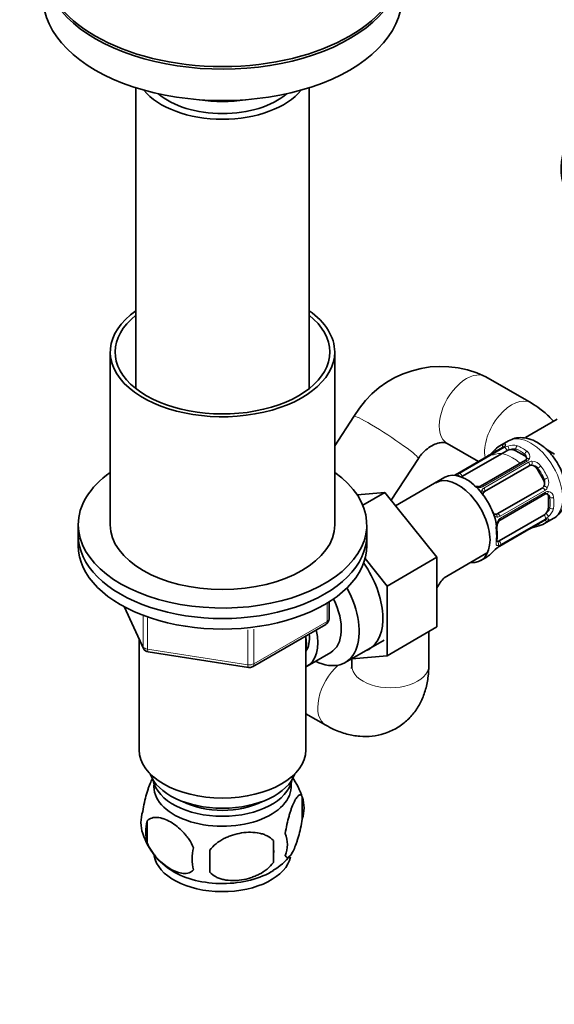
# Model space of a CAD drawing. Units: millimetres. Extents: x 0 to 1478, y 0 to 1758.
# Drawn here: x 1000 to 1083, y 240 to 393 of the extents above; entities that cross this region are included whole.
import ezdxf
from ezdxf import colors
from ezdxf.entities.mleader import LeaderData, LeaderLine
from ezdxf.math import Vec2, Vec3

# ---------------------------------------------------------------- set-up
doc = ezdxf.new("R2010")
doc.units = ezdxf.units.MM
doc.layers.add('DV6_Défaut', color=7, linetype='Continuous')
doc.layers.add('Défaut', color=7, linetype='Continuous')

# ---------------------------------------------------------------- blocks, each defined once
blk = doc.blocks.new('_DOT')
at = {"color": 0}
blk.add_line((0, 0), (-1, 0), dxfattribs=at)
at = {"color": 0, "const_width": 0.333}
blk.add_lwpolyline([(-0.1665, 0, 1), (0.1665, 0, 1)], format="xyb", close=True, dxfattribs=at)
blk = doc.blocks.new('SE5')
at = {"layer": 'DV6_Défaut', "color": 7, "linetype": 'Continuous', "lineweight": 35}
for p, q in [((1017.9, 382.69), (1017.9, 335.77)), ((1044.9, 335.77), (1044.9, 382.69)), ((1013.9, 341.49), (1013.9, 314.55)), ((1048.9, 314.55), (1048.9, 341.49)), ((1079.52, 333.54), (1072.45, 337.63)), ((1051.9, 331.45), (1048.9, 326.86)), ((1083.61, 331.03), (1078.66, 328.17)), ((1066.45, 327.23), (1071.32, 324.42)), ((1075.99, 327.63), (1074.64, 326.85)), ((1075.07, 326.58), (1068.09, 322.55)), ((1068.75, 322.07), (1075.73, 326.1)), ((1077.15, 326.1), (1078.56, 325.28)), ((1083.15, 325.58), (1081.86, 326.33)), ((1057.7, 318.38), (1061.95, 324.88)), ((1078.64, 324.61), (1071.66, 320.58)), ((1072.26, 319.71), (1079.25, 323.74)), ((1080.45, 323.28), (1081.45, 321.55)), ((1066.07, 321.95), (1058.39, 317.51)), ((1056.72, 319.59), (1052.41, 319.21)), ((1053.27, 317.61), (1056.72, 319.59)), ((1064.85, 309.48), (1056.72, 319.59)), ((1081.25, 320.28), (1074.26, 316.25)), ((1074.71, 315.29), (1081.69, 319.32)), ((1082.24, 318.91), (1082.24, 317.28)), ((1081.53, 316.06), (1074.55, 312.02)), ((1074.64, 311.21), (1081.62, 315.24)), ((1081.64, 314.73), (1082.99, 315.51)), ((1008.9, 314.55), (1008.9, 312.92)), ((1053.9, 312.92), (1053.9, 314.55)), ((1008.9, 312.92), (1008.9, 311.28)), ((1053.9, 311.28), (1053.9, 312.92)), ((1065.95, 306.29), (1072.82, 310.26)), ((1057.07, 304.99), (1053.63, 309.27)), ((1057.07, 304.99), (1064.85, 309.48)), ((1064.85, 298.61), (1064.85, 309.48)), ((1071.67, 308.98), (1072.67, 309.55)), ((1057.07, 294.12), (1057.07, 304.99)), ((1048.02, 299.89), (1048.02, 302.52)), ((1016.04, 301.79), (1019.07, 295.28)), ((1036.09, 292.42), (1047.52, 299.02)), ((1057.07, 294.12), (1064.85, 298.61)), ((1063.57, 292.59), (1063.57, 297.87)), ((1018.4, 296.71), (1018.4, 279.44)), ((1044.4, 279.44), (1044.4, 297.22)), ((1050.54, 293.06), (1056.59, 296.56)), ((1019.82, 294.71), (1035.43, 292.3)), ((1044.6, 292.52), (1048.27, 294.64)), ((1051.57, 293.65), (1051.57, 292.59)), ((1051.59, 293.66), (1057.07, 294.12)), ((1044.4, 285.09), (1047.5, 283.31)), ((1043.84, 272.11), (1043.84, 268.67)), ((1019.65, 268.36), (1019.65, 264.93)), ((1039.33, 265.32), (1039.33, 261.89))]:
    blk.add_line(p, q, dxfattribs=at)
at = {"layer": 'DV6_Défaut', "color": 7, "linetype": 'Continuous', "lineweight": 18}
for p, q in [((1075.16, 326.6), (1068.17, 322.57)), ((1068.36, 322.55), (1075.35, 326.58)), ((1077.15, 326.1), (1077.15, 326.36)), ((1078.56, 325.28), (1078.56, 325.55)), ((1078.94, 324.51), (1071.96, 320.48)), ((1072.15, 320.27), (1079.14, 324.3)), ((1080.45, 323.28), (1080.61, 323.38)), ((1081.45, 321.55), (1081.61, 321.64)), ((1081.68, 319.9), (1074.69, 315.87)), ((1074.77, 315.6), (1081.76, 319.63)), ((1082.24, 318.91), (1082.47, 318.78)), ((1082.24, 317.28), (1082.47, 317.15)), ((1074.69, 311.27), (1081.68, 315.3)), ((1081.76, 315.48), (1074.77, 311.45)), ((1016.13, 301.74), (1019.01, 295.55)), ((1047.73, 299.48), (1047.73, 302.34)), ((1019.01, 295.55), (1019.01, 300.35)), ((1019.71, 300.04), (1019.71, 295.14)), ((1036.29, 292.88), (1047.73, 299.48)), ((1035.33, 292.73), (1035.33, 298.17)), ((1036.29, 298.29), (1036.29, 292.88)), ((1019.71, 295.14), (1035.33, 292.73))]:
    blk.add_line(p, q, dxfattribs=at)
at = {"layer": 'DV6_Défaut', "color": 7, "linetype": 'Continuous', "lineweight": 35}
for centre, radius, start, end in [((1065.49, 323.51), 15.73, 63.7582, 149.7252), ((1071.49, 327.3), 2.4, 299.4668, 310.7896), ((1063.39, 336.72), 14.86, 310.7479, 316.394), ((1074.64, 327.43), 0.943, 296.405, 314.4371), ((1078.55, 324.86), 0.261, 287.5053, 342.0788), ((1066.87, 324.62), 2.4, 289.2801, 300.365), ((1071.23, 322.32), 1.83, 253.5667, 272.2896), ((1071.32, 321.13), 0.646, 268.3214, 300.9684), ((1076.01, 314.05), 1.84, 147.9471, 187.1415), ((1082.16, 314.4), 0.998, 105.7657, 122.8045), ((1067.6, 312.95), 6.64, 352.4444, 7.4854), ((1080.44, 311.79), 2.4, 109.2819, 120.3659), ((1084.56, 300.05), 14.86, 103.6059, 109.2522), ((1083.92, 299.68), 14.86, 130.7478, 136.3941), ((1075.78, 309.17), 2.34, 119.4028, 130.5394), ((1073.25, 299.86), 9.72, 138.5306, 150.0062), ((1047.02, 299.89), 1, 300, 0), ((1019.97, 295.7), 1, 204.8961, 261.206), ((1035.59, 293.29), 1, 261.206, 300), ((1034.11, 269.15), 10.14, 16.5207, 36.4947), ((1038.86, 270.39), 5.26, 340.9814, 19.0186), ((1023.81, 268.11), 5.13, 160.4695, 199.5305), ((1026.29, 266.65), 6.86, 165.5143, 194.4857), ((1028.81, 269.44), 10.28, 197.1688, 239.7899), ((1037.1, 264.67), 4.43, 337.2015, 22.7985), ((1033.53, 262.46), 6.86, 165.5086, 194.4914), ((1010.62, 263.6), 28.76, 356.5809, 3.4191), ((920, 262.07), 109.44, 359.1019, 0.8981), ((1035.55, 267.62), 7.9, 298.5365, 323.8532)]:
    blk.add_arc(centre, radius, start, end, dxfattribs=at)
at = {"layer": 'DV6_Défaut', "color": 7, "linetype": 'Continuous', "lineweight": 18}
for centre, radius, start, end in [((1074.55, 327.74), 1.29, 298.1771, 316.676), ((1076.77, 324.06), 2.89, 108.0493, 119.4931), ((1076.72, 324.66), 2.32, 73.1842, 111.2464), ((1078.11, 324.96), 0.735, 0.1995, 52.8078), ((1078.36, 325.19), 0.972, 339.7872, 57.134), ((1078.57, 325.19), 0.779, 298.9659, 334.7127), ((1079.67, 323.35), 1.1, 90.5042, 119.168), ((1079.65, 322.72), 1.72, 34.9548, 89.7127), ((1066.43, 325.67), 3.55, 290.0079, 299.3454), ((1068.88, 321.57), 1.1, 117.6841, 139.526), ((1079.67, 322.63), 1.2, 38.249, 93.3802), ((1080.49, 321.2), 1.21, 326.8319, 21.5389), ((1080.56, 321.14), 1.72, 330.2871, 25.0453), ((1071.42, 322.83), 2.5, 258.1624, 270.18), ((1071.4, 321.49), 1.16, 271.7186, 298.9861), ((1072.53, 319.59), 0.785, 119.1311, 155.0336), ((1081.11, 320.84), 1.1, 300.837, 329.4908), ((1082.16, 318.96), 0.779, 85.2937, 121.0277), ((1081.73, 318.68), 0.746, 7.8303, 60.1044), ((1082.06, 318.78), 0.972, 2.8666, 80.2121), ((1080.77, 317.63), 2.32, 308.7542, 346.8152), ((1076.54, 313.96), 2.5, 149.8198, 186.9998), ((1074.29, 316.54), 0.785, 264.9712, 300.8641), ((1075.37, 314.6), 1.16, 121.0203, 148.275), ((1082.36, 314.21), 1.29, 103.3385, 121.8084), ((1080.29, 317.98), 2.89, 300.5093, 311.9483), ((1076.51, 308.22), 3.55, 120.6583, 129.9884), ((1074.18, 312.38), 1.11, 280.4927, 302.2972)]:
    blk.add_arc(centre, radius, start, end, dxfattribs=at)
at = {"layer": 'DV6_Défaut', "color": 7, "linetype": 'Continuous', "lineweight": 35}
for centre, major_axis, ratio, start_param, end_param in [((1031.4, 402.16), (28, 0), 0.57735, 3.141593, 6.283185), ((1031.4, 401.75), (-28, 0), 0.57735, 0, 3.15422), ((1031.4, 396.85), (-28, 0), 0.57735, 0, 3.141593), ((1109.19, 369.99), (25, 0), 0.57735, 1.850426, 3.783381), ((1031.4, 385.58), (13.5, 0), 0.57735, 3.574112, 5.850666), ((1031.4, 385.58), (-12, 0), 0.57735, 0.586221, 2.555371), ((1031.4, 388.03), (-13, 0), 0.57735, 1.291473, 1.85012), ((1031.4, 341.49), (17.5, 0), 0.57735, 2.451879, 6.283185), ((1031.4, 341.49), (16.75, 0), 0.57735, 2.508109, 6.283185), ((1031.4, 341.49), (17.5, 0), 0.57735, 0, 0.689713), ((1031.4, 341.49), (16.75, 0), 0.57735, 0, 0.633484), ((1078.14, 320.79), (3.5, -6.06), 0.57735, 2.989492, 3.293694), ((1076.44, 325.69), (-1, 0), 0.57735, 5.051274, 5.497787), ((1076.44, 325.69), (-1, 0), 0.57735, 3.926991, 5.051274), ((1077.85, 324.87), (-1, 0), 0.57735, 3.166275, 3.926991), ((1078.84, 324.26), (0.2, -0.346), 0.57735, 3.141594, 3.16737), ((1031.4, 314.55), (-22.5, 0), 0.57735, 0, 3.821266), ((1031.4, 314.55), (-22.5, 0), 0.57735, 5.603511, 6.283185), ((1069.45, 316.1), (3.37, -5.85), 0.57735, 0.785398, 3.141593), ((1079.75, 322.88), (-0.5, 0.866), 0.816497, 5.836672, 6.283185), ((1079.75, 322.88), (-0.5, 0.866), 0.816497, 4.712389, 5.836672), ((1068.17, 315.04), (-3.5, 6.06), 0.57735, 2.748894, 6.283185), ((1067.77, 321.96), (0.143, -0.374), 0.166114, 2.853764, 3.186469), ((1069.46, 321.66), (-1, 0), 0.57735, -0.785398, -0.625534), ((1080.75, 321.14), (-0.5, 0.866), 0.816497, 3.588106, 4.712389), ((1080.75, 321.14), (-0.5, 0.866), 0.816497, 3.141593, 3.588106), ((1081.53, 318.5), (-0.5, -0.866), 0.57735, 2.356194, 3.141593), ((1081.53, 316.87), (-0.5, -0.866), 0.57735, 0.785398, 1.231911), ((1081.53, 316.87), (0.5, 0.866), 0.57735, 4.373504, 5.497787), ((1073.76, 317.11), (0.5, -0.866), 0.816497, 6.157146, 6.283185), ((1078.14, 320.79), (-3.5, 6.06), 0.57735, 2.989492, 3.293694), ((1031.4, 314.55), (17.5, 0), 0.57735, 3.141593, 6.283185), ((1073.79, 313.77), (-0.397, -0.049), 0.483207, 2.29088, 3.16893), ((1031.4, 312.92), (-22.5, 0), 0.57735, 0, 3.141593), ((1031.4, 312.92), (-22.5, 0), 0.57735, 0, 3.141593), ((1074.55, 312.84), (-0.5, -0.866), 0.57735, 0.338885, 0.785398), ((1031.4, 311.28), (-22.5, 0), 0.57735, 0, 3.141593), ((1073.97, 311.22), (-0.252, 0.31), 0.166114, 3.096622, 3.429422), ((1074.44, 311.55), (-0.2, 0.346), 0.57735, 3.120788, 3.141593), ((1069.17, 315.62), (-3.5, 6.06), 0.57735, 3.141593, 3.293694), ((1048.94, 304.26), (5.28, -9.14), 0.57735, 0, 1.711437), ((1045.29, 302.16), (-5.25, 9.09), 0.57735, 2.437045, 4.660271), ((1044.27, 301.57), (-4, 6.93), 0.57735, 3.141593, 4.588278), ((1040.6, 299.44), (-4, 6.93), 0.57735, 3.094583, 4.213383), ((1040.6, 299.44), (-3.08, 5.33), 0.57735, 3.422816, 4.040445), ((1039.54, 298.83), (-3.5, 6.06), 0.57735, 3.745299, 4.108682), ((1048.94, 304.26), (5.28, -9.14), 0.57735, 6.185788, 6.283185), ((1031.4, 279.44), (13, 0), 0.57735, 3.141593, 6.283185), ((1031.4, 276.99), (11.5, 0), 0.57735, 3.334944, 6.089834), ((1031.4, 275.36), (10.85, 0), 0.57735, 3.248145, 6.176633), ((1031.4, 273.72), (-10.7, 0), 0.57735, 0, 3.259496), ((1031.4, 273.72), (-10.7, 0), 0.57735, 6.165281, 6.283185), ((1031.4, 275.36), (9.25, 0), 0.57735, 3.973707, 5.451071), ((1031.4, 263.52), (-10.7, 0), 0.57735, 0.097046, 3.024011), ((1031.4, 264.78), (-10.7, 0), 0.57735, 0.748907, 2.408698)]:
    blk.add_ellipse(centre, major_axis=major_axis, ratio=ratio, start_param=start_param, end_param=end_param, dxfattribs=at)
at = {"layer": 'DV6_Défaut', "color": 7, "linetype": 'Continuous', "lineweight": 18}
for centre, major_axis, ratio, start_param, end_param in [((1069.45, 332.43), (3, 5.2), 0.57735, 0, 3.141593), ((1076.52, 328.35), (3, 5.2), 0.57735, 0.000179, 2.546969), ((1056.92, 328.17), (5.02, -3.28), 0.077411, 0, 3.141593), ((1079.49, 321.57), (-3.5, 6.06), 0.57735, 3.141593, 6.283185), ((1075.37, 326.73), (0.104, -0.386), 0.80707, 3.352676, 4.923472), ((1073.34, 325.18), (0.252, -0.31), 0.166114, 2.62932, 3.429422), ((1076.52, 320.18), (-3, 5.2), 0.57735, 5.192388, 6.283185), ((1074.37, 326.15), (0.282, -0.283), 0.80707, 2.93051, 4.436462), ((1077.85, 320.63), (3.3, -5.72), 0.57735, 3.017713, 3.265472), ((1075.27, 326.24), (0.2, -0.346), 0.57735, 2.769946, 3.141595), ((1075.6, 326.49), (0.297, -0.268), 0.86268, 2.555043, 3.151786), ((1075.45, 326.22), (0.2, -0.346), 0.57735, 0.912181, 2.727841), ((1075.97, 326.45), (0.129, -0.379), 0.178244, 0.898817, 2.783994), ((1077.43, 326.53), (-0.149, -0.371), 0.658162, 3.838456, 5.409252), ((1077.85, 320.63), (-3.3, 5.72), 0.57735, 5.345686, 5.649888), ((1078.14, 320.79), (-3.5, 6.06), 0.57735, 5.345686, 5.649888), ((1078.84, 325.71), (-0.241, -0.319), 0.483207, 3.992305, 5.563102), ((1078.84, 324.26), (0.2, -0.346), 0.57735, 1.984548, 3.141594), ((1079.17, 324.6), (0.359, -0.177), 0.670791, 1.631109, 3.155768), ((1079.02, 324.07), (0.2, -0.346), 0.57735, 0.126783, 1.942443), ((1079.54, 324.22), (0.017, -0.4), 0.387288, 0.273826, 2.159002), ((1068.29, 322.21), (0.2, -0.346), 0.57735, 2.769946, 3.153035), ((1068.47, 322.19), (-0.2, 0.346), 0.57735, 4.053773, 5.869434), ((1080.9, 323.54), (-0.327, -0.23), 0.123712, 4.091425, 5.662221), ((1077.85, 320.63), (3.3, -5.72), 0.57735, 1.418695, 1.722897), ((1078.14, 320.79), (-3.5, 6.06), 0.57735, 4.560288, 4.86449), ((1068.13, 321.93), (-0.312, 0.25), 0.85055, 4.276789, 5.569103), ((1081.9, 321.81), (-0.363, -0.169), 0.123712, 0.620964, 2.191761), ((1071.33, 320.08), (0.027, -0.399), 0.358003, 2.226125, 3.163189), ((1071.86, 320.23), (0.2, -0.346), 0.57735, 1.984548, 3.150102), ((1071.7, 319.69), (-0.359, 0.177), 0.641506, 3.138189, 4.695758), ((1072.04, 320.04), (-0.2, 0.346), 0.57735, 3.268375, 5.084035), ((1081.42, 319.92), (-0.2, 0.346), 0.57735, 4.340743, 6.156403), ((1081.8, 320.3), (-0.338, 0.215), 0.387288, 4.124183, 6.009359), ((1081.49, 319.67), (-0.2, 0.346), 0.57735, 3.141593, 4.298637), ((1081.96, 319.78), (0.026, 0.399), 0.670791, 3.133839, 4.652076), ((1082.75, 318.94), (-0.397, -0.049), 0.483207, 0.720084, 2.29088), ((1077.85, 320.63), (3.3, -5.72), 0.57735, 0.633297, 0.937499), ((1078.14, 320.79), (3.5, -6.06), 0.57735, 0.633297, 0.937499), ((1074.44, 315.89), (0.2, -0.346), 0.57735, 1.19915, 3.01481), ((1081.96, 316.09), (-0.264, 0.301), 0.178244, 3.499191, 5.384368), ((1082.75, 317.31), (-0.396, 0.057), 0.658162, 0.873933, 2.44473), ((1073.97, 315.77), (-0.026, -0.399), 0.641506, 1.587428, 3.150245), ((1074.12, 315.26), (-0.332, 0.223), 0.358003, 3.125321, 4.05706), ((1074.51, 315.63), (-0.2, 0.346), 0.57735, 3.137067, 4.298637), ((1077.85, 320.63), (-3.3, 5.72), 0.57735, 3.017713, 3.265472), ((1081.49, 315.75), (-0.2, 0.346), 0.57735, 3.555344, 5.371005), ((1081.9, 315.43), (-0.282, 0.283), 0.80707, 1.359713, 2.93051), ((1081.42, 315.59), (-0.2, 0.346), 0.57735, 3.141593, 3.513239), ((1081.8, 315.75), (-0.084, 0.391), 0.86268, 3.135603, 3.728142), ((1069.17, 315.62), (3.5, -6.06), 0.57735, 0.633297, 0.937499), ((1079.54, 314.44), (-0.143, 0.374), 0.166114, 2.853764, 3.653865), ((1080.9, 314.85), (-0.104, 0.386), 0.80707, 1.846723, 3.352676), ((1073.79, 312.14), (-0.396, 0.057), 0.658162, 2.44473, 3.142154), ((1074.12, 311.56), (0.06, -0.395), 0.85055, 0.714083, 2.599259), ((1074.51, 311.72), (0.2, -0.346), 0.57735, 0.413752, 2.229412), ((1074.44, 311.55), (-0.2, 0.346), 0.57735, 3.141593, 3.513239), ((1047.02, 299.89), (-0.5, 0.866), 0.57735, 3.141593, 3.926991), ((1047.02, 299.89), (-1, 0), 0.57735, 2.356194, 3.141593), ((1019.97, 295.7), (-1, 0), 0.57735, 0.261799, 1.308997), ((1019.97, 295.7), (0.907, 0.421), 0.788675, 2.790713, 3.141593), ((1019.97, 295.7), (0.153, 0.988), 0.211325, 2.202711, 3.141593), ((1035.59, 293.29), (-1, 0), 0.57735, 1.308997, 2.356194), ((1035.59, 293.29), (0.153, 0.988), 0.211325, 2.202711, 3.141593), ((1035.59, 293.29), (-0.5, 0.866), 0.57735, 3.141593, 3.926991), ((1050.5, 288.5), (-3, -5.2), 0.57735, 4.174048, 6.283185), ((1057.57, 292.59), (-6, 0), 0.57735, 0, 3.141593), ((1050.5, 288.5), (-3, -5.2), 0.57735, 0, 0.000214)]:
    blk.add_ellipse(centre, major_axis=major_axis, ratio=ratio, start_param=start_param, end_param=end_param, dxfattribs=at)
at = {"layer": 'DV6_Défaut', "color": 7, "linetype": 'Continuous', "lineweight": 35}
for points, knots in [([(1083, 330.69), (1082.83, 330.89), (1082.19, 331.59), (1081.03, 332.6), (1080.04, 333.22), (1079.52, 333.54)], [0, 0, 0, 0, 0.175477, 0.636266, 1, 1, 1, 1]), ([(1061.95, 324.88), (1062.06, 325.05), (1062.38, 325.5), (1063.1, 326.26), (1064.07, 326.92), (1065, 327.3), (1065.76, 327.4), (1066.24, 327.33), (1066.38, 327.27), (1066.45, 327.23)], [0, 0, 0, 0, 0.066007, 0.214645, 0.363923, 0.514259, 0.66871, 0.833765, 1, 1, 1, 1]), ([(1082.98, 315.54), (1083.05, 315.56), (1083.46, 315.74), (1084.11, 316.43), (1084.72, 317.48), (1085.03, 318.75), (1085.04, 320.17), (1084.75, 321.73), (1084.14, 323.31), (1083.27, 324.81), (1082.18, 326.13), (1080.9, 327.2), (1079.55, 327.9), (1078.22, 328.18), (1076.99, 328.11), (1076.36, 327.8), (1076.01, 327.63)], [0, 0, 0, 0, 0.011229, 0.081606, 0.15017, 0.221329, 0.297991, 0.37922, 0.461407, 0.543522, 0.626292, 0.710562, 0.797531, 0.870979, 0.939924, 1, 1, 1, 1]), ([(1075.32, 326.77), (1075.32, 326.77), (1075.32, 326.77), (1075.31, 326.76), (1075.3, 326.75)], [0, 0, 0, 0, 0.594336, 1, 1, 1, 1]), ([(1072.02, 319.15), (1072.02, 319.21), (1072.01, 319.35), (1072.03, 319.48), (1072.08, 319.54), (1072.08, 319.54)], [0, 0, 0, 0, 0.327792, 0.897835, 1, 1, 1, 1]), ([(1073.99, 316.18), (1073.97, 316.18), (1073.88, 316.18), (1073.71, 316.26), (1073.56, 316.41), (1073.49, 316.49)], [0, 0, 0, 0, 0.154393, 0.599197, 1, 1, 1, 1]), ([(1074.46, 315.03), (1074.48, 315.07), (1074.55, 315.18), (1074.65, 315.27), (1074.71, 315.29), (1074.71, 315.29)], [0, 0, 0, 0, 0.312079, 0.974377, 1, 1, 1, 1]), ([(1081.88, 315.36), (1081.89, 315.36), (1081.91, 315.36), (1081.91, 315.36), (1081.91, 315.36)], [0, 0, 0, 0, 0.555665, 1, 1, 1, 1]), ([(1074.18, 311.87), (1074.18, 311.87), (1074.18, 311.87), (1074.17, 311.93), (1074.18, 312.03), (1074.18, 312.08)], [0, 0, 0, 0, 0.123774, 0.580153, 1, 1, 1, 1]), ([(1047.5, 283.31), (1047.96, 283.05), (1048.96, 282.52), (1050.77, 281.87), (1052.77, 281.52), (1054.74, 281.53), (1056.67, 281.93), (1058.5, 282.73), (1060.12, 283.91), (1061.44, 285.37), (1062.44, 287.04), (1063.13, 288.89), (1063.51, 290.8), (1063.55, 291.97), (1063.57, 292.59)], [0, 0, 0, 0, 0.061214, 0.154291, 0.242767, 0.327583, 0.410101, 0.499613, 0.585721, 0.66981, 0.753753, 0.839628, 0.929253, 1, 1, 1, 1]), ([(1051.57, 292.59), (1051.56, 292.48), (1051.56, 292.25), (1051.53, 292.16), (1051.53, 292.16)], [0, 0, 0, 0, 0.379652, 1, 1, 1, 1]), ([(1020.56, 275.13), (1020.47, 274.98), (1020.38, 274.81), (1020.17, 274.35), (1020.04, 274.04), (1019.86, 273.53), (1019.8, 273.35), (1019.67, 272.97), (1019.61, 272.77), (1019.44, 272.16), (1019.33, 271.72), (1019.13, 270.79), (1019.04, 270.32), (1018.97, 269.83)], [0, 0, 0, 0, 0.146545, 0.146545, 0.359909, 0.359909, 0.466591, 0.466591, 0.573273, 0.573273, 0.786636, 0.786636, 1, 1, 1, 1]), ([(1043.84, 272.11), (1043.77, 272.29), (1043.68, 272.39), (1043.53, 272.43), (1043.48, 272.43), (1043.37, 272.4), (1043.31, 272.37), (1043.14, 272.23), (1043.01, 272.08), (1042.77, 271.7), (1042.64, 271.46), (1042.38, 270.91), (1042.26, 270.61), (1042.07, 270.09), (1042.01, 269.91), (1041.89, 269.54), (1041.83, 269.34), (1041.66, 268.72), (1041.55, 268.29), (1041.34, 267.36), (1041.26, 266.88), (1041.19, 266.39)], [0, 0, 0, 0, 0.125, 0.125, 0.1875, 0.1875, 0.25, 0.25, 0.375, 0.375, 0.5, 0.5, 0.625, 0.625, 0.6875, 0.6875, 0.75, 0.75, 0.875, 0.875, 1, 1, 1, 1]), ([(1019.65, 268.36), (1019.75, 268.48), (1019.86, 268.57), (1020.09, 268.72), (1020.22, 268.78), (1020.64, 268.92), (1020.94, 268.94), (1021.41, 268.9), (1021.58, 268.88), (1021.91, 268.8), (1022.08, 268.75), (1022.58, 268.57), (1022.93, 268.41), (1023.62, 268.01), (1023.97, 267.77), (1024.64, 267.23), (1024.98, 266.92), (1025.45, 266.41), (1025.61, 266.23), (1025.91, 265.86), (1026.05, 265.66), (1026.46, 265.05), (1026.7, 264.63), (1026.9, 264.18)], [0, 0, 0, 0, 0.0625, 0.0625, 0.125, 0.125, 0.25, 0.25, 0.3125, 0.3125, 0.375, 0.375, 0.5, 0.5, 0.625, 0.625, 0.75, 0.75, 0.8125, 0.8125, 0.875, 0.875, 1, 1, 1, 1]), ([(1041.19, 262.96), (1041.26, 262.78), (1041.34, 262.68), (1041.49, 262.63), (1041.55, 262.63), (1041.66, 262.67), (1041.71, 262.7), (1041.89, 262.84), (1042.01, 262.98), (1042.26, 263.37), (1042.38, 263.6), (1042.64, 264.15), (1042.76, 264.46), (1042.95, 264.97), (1043.01, 265.15), (1043.13, 265.53), (1043.19, 265.73), (1043.37, 266.34), (1043.48, 266.78), (1043.68, 267.71), (1043.77, 268.18), (1043.84, 268.67)], [0, 0, 0, 0, 0.125, 0.125, 0.1875, 0.1875, 0.25, 0.25, 0.375, 0.375, 0.5, 0.5, 0.625, 0.625, 0.6875, 0.6875, 0.75, 0.75, 0.875, 0.875, 1, 1, 1, 1]), ([(1039.33, 265.32), (1039.06, 265.61), (1038.74, 265.85), (1038.18, 266.13), (1037.98, 266.22), (1037.57, 266.35), (1037.36, 266.41), (1036.71, 266.55), (1036.25, 266.59), (1035.33, 266.6), (1034.86, 266.57), (1033.9, 266.42), (1033.44, 266.31), (1032.74, 266.09), (1032.52, 266.01), (1032.06, 265.82), (1031.84, 265.72), (1031.19, 265.38), (1030.78, 265.12), (1030.02, 264.5), (1029.7, 264.16), (1029.43, 263.79)], [0, 0, 0, 0, 0.125, 0.125, 0.1875, 0.1875, 0.25, 0.25, 0.375, 0.375, 0.5, 0.5, 0.625, 0.625, 0.6875, 0.6875, 0.75, 0.75, 0.875, 0.875, 1, 1, 1, 1]), ([(1026.9, 260.75), (1026.7, 260.53), (1026.46, 260.37), (1025.91, 260.2), (1025.61, 260.17), (1024.97, 260.22), (1024.64, 260.3), (1023.96, 260.54), (1023.61, 260.7), (1022.92, 261.1), (1022.57, 261.34), (1021.9, 261.88), (1021.57, 262.19), (1021.09, 262.7), (1020.94, 262.88), (1020.64, 263.25), (1020.49, 263.45), (1020.09, 264.05), (1019.84, 264.49), (1019.65, 264.93)], [0, 0, 0, 0, 0.125, 0.125, 0.25, 0.25, 0.375, 0.375, 0.5, 0.5, 0.625, 0.625, 0.75, 0.75, 0.8125, 0.8125, 0.875, 0.875, 1, 1, 1, 1]), ([(1029.43, 260.36), (1029.7, 260.06), (1030.02, 259.83), (1030.58, 259.54), (1030.78, 259.46), (1031.19, 259.32), (1031.4, 259.26), (1032.05, 259.13), (1032.51, 259.08), (1033.43, 259.07), (1033.9, 259.11), (1034.86, 259.25), (1035.32, 259.36), (1036.02, 259.59), (1036.24, 259.67), (1036.7, 259.86), (1036.92, 259.96), (1037.57, 260.3), (1037.98, 260.56), (1038.74, 261.17), (1039.06, 261.51), (1039.33, 261.89)], [0, 0, 0, 0, 0.125, 0.125, 0.1875, 0.1875, 0.25, 0.25, 0.375, 0.375, 0.5, 0.5, 0.625, 0.625, 0.6875, 0.6875, 0.75, 0.75, 0.875, 0.875, 1, 1, 1, 1])]:
    blk.add_open_spline(points, degree=3, knots=knots, dxfattribs=at)
at = {"layer": 'DV6_Défaut', "color": 7, "linetype": 'Continuous', "lineweight": 18}
for points, knots in [([(1075.21, 327.09), (1075.29, 327.11), (1075.35, 327.12), (1075.46, 327.12), (1075.51, 327.11), (1075.56, 327.06), (1075.57, 327.03), (1075.55, 326.95), (1075.53, 326.91), (1075.48, 326.85)], [0, 0, 0, 0, 0.25, 0.25, 0.5, 0.5, 0.75, 0.75, 1, 1, 1, 1]), ([(1077.15, 326.36), (1077.08, 326.39), (1077, 326.4), (1076.84, 326.41), (1076.75, 326.4), (1076.48, 326.36), (1076.29, 326.31), (1076.11, 326.23)], [0, 0, 0, 0, 0.25, 0.25, 0.5, 0.5, 1, 1, 1, 1]), ([(1071.75, 319.57), (1071.75, 319.58), (1071.75, 319.59), (1071.75, 319.71), (1071.78, 319.82), (1071.82, 319.92)], [0, 0, 0, 0, 0.075981, 0.075981, 1, 1, 1, 1]), ([(1081.83, 316.31), (1081.91, 316.37), (1081.98, 316.44), (1082.12, 316.57), (1082.19, 316.64), (1082.36, 316.86), (1082.44, 317.01), (1082.47, 317.15)], [0, 0, 0, 0, 0.25, 0.25, 0.5, 0.5, 1, 1, 1, 1]), ([(1074.22, 315.76), (1074.12, 315.77), (1074.01, 315.8), (1073.82, 315.9), (1073.73, 315.96), (1073.64, 316.04)], [0, 0, 0, 0, 0.520389, 0.520389, 1, 1, 1, 1]), ([(1082.06, 315.46), (1082.13, 315.48), (1082.18, 315.47), (1082.26, 315.45), (1082.28, 315.42), (1082.29, 315.36), (1082.28, 315.31), (1082.23, 315.22), (1082.18, 315.16), (1082.13, 315.1)], [0, 0, 0, 0, 0.25, 0.25, 0.5, 0.5, 0.75, 0.75, 1, 1, 1, 1]), ([(1074.38, 311.3), (1074.31, 311.29), (1074.25, 311.3), (1074.16, 311.35), (1074.12, 311.39), (1074.07, 311.49), (1074.06, 311.56), (1074.05, 311.73), (1074.05, 311.82), (1074.07, 311.93)], [0, 0, 0, 0, 0.25, 0.25, 0.5, 0.5, 0.75, 0.75, 1, 1, 1, 1])]:
    blk.add_open_spline(points, degree=3, knots=knots, dxfattribs=at)
at = {"layer": 'DV6_Défaut', "color": 7, "linetype": 'Continuous', "lineweight": 35}
for points in [[(1078.84, 324.96), (1078.86, 324.91), (1078.85, 324.85), (1078.79, 324.79)], [(1072.07, 319.51), (1072.09, 319.58), (1072.15, 319.64), (1072.25, 319.69)], [(1081.69, 319.32), (1081.82, 319.38), (1081.9, 319.4), (1081.93, 319.37)], [(1081.93, 319.38), (1081.97, 319.39), (1082.03, 319.37), (1082.09, 319.31)], [(1074.16, 316.21), (1074.09, 316.17), (1074.03, 316.16), (1073.99, 316.18)]]:
    blk.add_open_spline(points, degree=3, dxfattribs=at)

msp = doc.modelspace()

# ---------------------------------------------------------------- block references
at = {"layer": 'Défaut'}
msp.add_blockref('SE5', (0, 0), dxfattribs=at)

# ---------------------------------------------------------------- leaders
at = {"layer": 'Défaut', "color": 7, "linetype": 'Continuous', "lineweight": 18}
ml = msp.add_multileader_mtext('Standard', dxfattribs=at)
ml.set_content('{\\pxsm0.9;\\fSolid Edge ISO|b1||i0||c0|p34;\\W1.;19/04/2023\\P}', color=256)
ml.set_leader_properties()
ml.set_arrow_properties(name='DOT')
ml.build(insert=Vec2(0, 0))
ml.multileader.update_dxf_attribs({"leader_type": 0, "dogleg_length": 0, "arrow_head_size": 12})
ctx = ml.context
ctx.base_point, ctx.char_height, ctx.arrow_head_size, ctx.landing_gap_size = Vec3(1390.41, 1750.71), 12, 12, 4.2
notes = []
notes.append((ctx, [(0, (0, 0, 0), (0, 0), (1, 0), 1, [])]))
ctx.mtext.insert = Vec3(1392.41, 1756.83)
for ctx, leaders in notes:
    for number, flags, end, landing, length, lines in leaders:
        leader = LeaderData()
        leader.index, (leader.has_last_leader_line, leader.has_dogleg_vector, leader.attachment_direction) = number, flags
        leader.last_leader_point, leader.dogleg_vector, leader.dogleg_length = Vec3(end), Vec3(landing), length
        for number, points, colour, breaks in lines:
            line = LeaderLine()
            line.index, line.vertices, line.color, line.breaks = number, Vec3.list(points), colors.encode_raw_color(colour), breaks
            leader.lines.append(line)
        ctx.leaders.append(leader)

doc.saveas('drawing.dxf')
